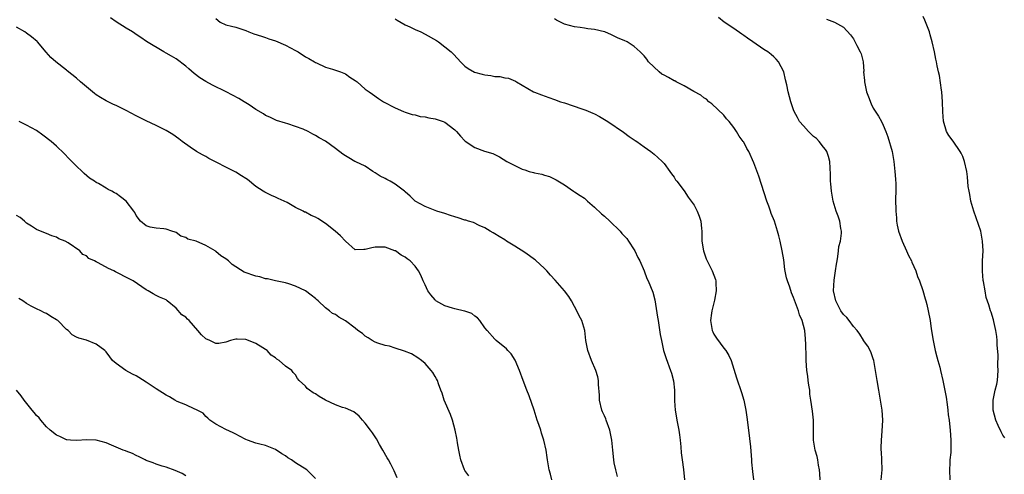
# Model space of a CAD drawing. Units: inches. Extents: x 2619000 to 2622000, y 1527000 to 1530000.
# Drawn here: x 2620412 to 2620609, y 1527252 to 1527343 of the extents above; entities that cross this region are included whole.
import ezdxf

# ---------------------------------------------------------------- set-up
doc = ezdxf.new("R2010")
doc.units = ezdxf.units.IN
doc.header["$MEASUREMENT"] = 0
doc.layers.add('LD26191527_10ft', color=41, linetype='Continuous')

msp = doc.modelspace()

# ---------------------------------------------------------------- linework, layer by layer
at = {"layer": 'LD26191527_10ft'}
for points, elevation in [([(2620531.66, 1527251.66), (2620531.29, 1527253), (2620531, 1527254.43), (2620530.89, 1527255), (2620530.67, 1527257), (2620530.47, 1527259), (2620530.1, 1527261), (2620529.38, 1527263), (2620529.27, 1527263.27), (2620529, 1527263.85), (2620528.65, 1527264.65), (2620528.52, 1527265), (2620528.05, 1527267), (2620528.04, 1527268.04), (2620527.85, 1527270.15), (2620527.85, 1527271), (2620527.7, 1527271.7), (2620527.3, 1527273), (2620526.42, 1527275), (2620525.69, 1527277), (2620525.31, 1527279), (2620525.05, 1527281), (2620524.45, 1527283), (2620523.96, 1527283.96), (2620523.49, 1527285), (2620523, 1527285.84), (2620522.37, 1527287), (2620521.85, 1527287.85), (2620520.99, 1527289), (2620519.14, 1527291.14), (2620518.16, 1527292.17), (2620517.43, 1527293), (2620517.24, 1527293.24), (2620517, 1527293.5), (2620515.18, 1527295.18), (2620515, 1527295.31), (2620513.99, 1527295.99), (2620513, 1527296.67), (2620511, 1527297.97), (2620509.35, 1527299), (2620509, 1527299.23), (2620507.89, 1527299.89), (2620507, 1527300.47), (2620506.67, 1527300.67), (2620506.08, 1527301), (2620505, 1527301.67), (2620503.87, 1527302.13), (2620502.72, 1527302.72), (2620501.71, 1527303), (2620501.17, 1527303.17), (2620501, 1527303.2), (2620499.67, 1527303.67), (2620499, 1527303.84), (2620498.14, 1527304.14), (2620497, 1527304.51), (2620495.37, 1527305), (2620493, 1527305.91), (2620491, 1527306.99), (2620490, 1527308), (2620489, 1527308.87), (2620488.87, 1527309), (2620487, 1527310.41), (2620486.64, 1527310.64), (2620485.99, 1527311), (2620485.34, 1527311.34), (2620485, 1527311.53), (2620484.02, 1527312.02), (2620483, 1527312.71), (2620482.52, 1527313), (2620481, 1527314.03), (2620479.12, 1527314.88), (2620478.88, 1527315), (2620477.71, 1527315.71), (2620477, 1527316.1), (2620476.47, 1527316.47), (2620475, 1527317.6), (2620473, 1527319.07), (2620471.75, 1527319.75), (2620471, 1527320.21), (2620470.46, 1527320.46), (2620469.52, 1527321), (2620468.55, 1527321.45), (2620467, 1527322.04), (2620465.45, 1527322.55), (2620465, 1527322.66), (2620463.2, 1527323.2), (2620461.86, 1527323.86), (2620461, 1527324.24), (2620460.55, 1527324.55), (2620459, 1527325.45), (2620457.66, 1527326.34), (2620456.71, 1527327), (2620455.64, 1527327.64), (2620454.33, 1527328.33), (2620453.1, 1527329), (2620450.33, 1527330.33), (2620449, 1527331.02), (2620447.78, 1527331.78), (2620446.64, 1527332.64), (2620445.57, 1527333.57), (2620445, 1527334.11), (2620443, 1527335.63), (2620442.12, 1527336.12), (2620441, 1527336.77), (2620440.55, 1527337), (2620437.1, 1527339.1), (2620435.91, 1527339.91), (2620435, 1527340.47), (2620434.71, 1527340.71), (2620434.28, 1527341), (2620433, 1527341.77), (2620431, 1527343.02), (2620429.87, 1527343.87)], 9160), ([(2620451, 1527343.68), (2620451.9, 1527343), (2620453, 1527342.47), (2620454.16, 1527342.16), (2620455, 1527341.98), (2620457, 1527341.3), (2620457.64, 1527341), (2620458.64, 1527340.64), (2620460.15, 1527340.15), (2620461, 1527339.89), (2620461.65, 1527339.65), (2620463, 1527339.25), (2620465, 1527338.34), (2620467, 1527337.26), (2620467.53, 1527337), (2620469, 1527336.02), (2620469.67, 1527335.67), (2620470.83, 1527335), (2620471, 1527334.87), (2620471.21, 1527334.79), (2620473, 1527333.92), (2620474.45, 1527333.55), (2620476.03, 1527333), (2620477, 1527332.59), (2620477.92, 1527331.92), (2620479, 1527331.27), (2620479.15, 1527331.15), (2620479.39, 1527331), (2620481, 1527329.53), (2620481.8, 1527329), (2620482.48, 1527328.48), (2620483.66, 1527327.66), (2620484.65, 1527327), (2620487, 1527325.76), (2620488.68, 1527325), (2620489, 1527324.88), (2620490.43, 1527324.43), (2620491, 1527324.33), (2620492.01, 1527324.01), (2620493, 1527323.95), (2620493.73, 1527323.73), (2620495, 1527323.53), (2620495.42, 1527323.42), (2620496.66, 1527323), (2620497, 1527322.85), (2620499, 1527321.34), (2620499.34, 1527321), (2620500.09, 1527320.09), (2620501, 1527319.16), (2620501.21, 1527319), (2620502.28, 1527318.28), (2620503, 1527317.82), (2620504.93, 1527317.07), (2620506.59, 1527316.59), (2620507.92, 1527315.92), (2620509.42, 1527315), (2620511, 1527314.16), (2620512.53, 1527313.47), (2620513, 1527313.28), (2620513.91, 1527313), (2620514.78, 1527312.78), (2620515, 1527312.7), (2620516.43, 1527312.43), (2620517, 1527312.21), (2620517.96, 1527311.96), (2620519.31, 1527311.31), (2620521, 1527310.27), (2620522.83, 1527309), (2620523, 1527308.91), (2620524.16, 1527308.16), (2620525, 1527307.58), (2620525.62, 1527307), (2620527, 1527305.83), (2620528.44, 1527304.44), (2620529, 1527303.98), (2620530.08, 1527303), (2620532.17, 1527301), (2620532.54, 1527300.54), (2620533, 1527300.03), (2620533.48, 1527299.48), (2620533.85, 1527299), (2620535, 1527297.25), (2620535.14, 1527297), (2620535.71, 1527295.71), (2620536.11, 1527295), (2620536.97, 1527293.03), (2620537.5, 1527291.5), (2620537.78, 1527291), (2620538.74, 1527288.74), (2620539.16, 1527287.16), (2620539.69, 1527283.69), (2620539.77, 1527283), (2620540.23, 1527280.23), (2620540.45, 1527279), (2620540.89, 1527277), (2620541.38, 1527275.38), (2620542.28, 1527273), (2620542.46, 1527272.46), (2620542.88, 1527270.88), (2620543.07, 1527269), (2620543.08, 1527266.92), (2620543.21, 1527265), (2620543.49, 1527263.49), (2620543.56, 1527263), (2620543.97, 1527261), (2620544.07, 1527260.07), (2620544.23, 1527259), (2620544.36, 1527257.64), (2620544.45, 1527256.45), (2620544.63, 1527255), (2620544.89, 1527253.11), (2620545.1, 1527251)], 9170), ([(2620487, 1527343.66), (2620487.37, 1527343.37), (2620489, 1527342.47), (2620489.94, 1527342.06), (2620491, 1527341.52), (2620492.14, 1527341), (2620493, 1527340.57), (2620495.27, 1527339.27), (2620495.69, 1527339), (2620497, 1527338.05), (2620498.27, 1527337), (2620498.64, 1527336.64), (2620499.61, 1527335.61), (2620500.1, 1527335), (2620501, 1527334.13), (2620501.65, 1527333.65), (2620502.93, 1527332.93), (2620504.5, 1527332.5), (2620505, 1527332.39), (2620506.23, 1527332.23), (2620507, 1527332.08), (2620508.04, 1527332.04), (2620509, 1527331.8), (2620509.73, 1527331.73), (2620511.14, 1527331.14), (2620511.34, 1527331), (2620514.75, 1527329), (2620515, 1527328.88), (2620516.35, 1527328.35), (2620517.82, 1527327.82), (2620519, 1527327.43), (2620520.18, 1527327), (2620521, 1527326.74), (2620524.47, 1527325.53), (2620525.27, 1527325.27), (2620526.7, 1527324.7), (2620527, 1527324.53), (2620528.04, 1527324.04), (2620529, 1527323.4), (2620529.69, 1527323), (2620532.87, 1527320.87), (2620533.99, 1527319.99), (2620535, 1527319.33), (2620535.19, 1527319.19), (2620535.5, 1527319), (2620537, 1527317.9), (2620538.33, 1527317), (2620539, 1527316.48), (2620539.75, 1527315.75), (2620540.62, 1527315), (2620541, 1527314.57), (2620542.13, 1527313), (2620542.47, 1527312.47), (2620543, 1527311.84), (2620543.31, 1527311.31), (2620543.57, 1527311), (2620545, 1527309.08), (2620545.81, 1527307.81), (2620546.43, 1527307), (2620547, 1527306.2), (2620547.62, 1527305), (2620548.01, 1527304.01), (2620548.34, 1527303), (2620548.5, 1527301.5), (2620548.58, 1527301), (2620548.6, 1527300.6), (2620548.6, 1527299), (2620548.88, 1527297), (2620549.45, 1527295.45), (2620549.64, 1527295), (2620550.08, 1527294.08), (2620550.65, 1527293), (2620551.29, 1527291.29), (2620551.38, 1527291), (2620551.37, 1527290.63), (2620551.47, 1527289), (2620551.13, 1527287.13), (2620550.56, 1527285), (2620550.53, 1527284.53), (2620550.32, 1527283), (2620550.67, 1527281), (2620550.76, 1527280.77), (2620551, 1527280.29), (2620551.48, 1527279.48), (2620553, 1527277.48), (2620553.41, 1527277), (2620554, 1527276), (2620554.44, 1527275), (2620555.53, 1527271.53), (2620556.55, 1527268.55), (2620557, 1527267), (2620557.41, 1527265), (2620557.63, 1527263.63), (2620557.95, 1527261), (2620558.33, 1527257.67), (2620558.56, 1527255), (2620558.57, 1527254.57), (2620558.72, 1527252.72), (2620558.94, 1527251)], 9180), ([(2620572.33, 1527251), (2620572.28, 1527252.28), (2620572.22, 1527253), (2620572.02, 1527253.98), (2620571.86, 1527255), (2620571.73, 1527255.73), (2620571.35, 1527257), (2620571, 1527259), (2620570.97, 1527263), (2620570.79, 1527264.79), (2620570.47, 1527267), (2620570.26, 1527268.26), (2620570.22, 1527269), (2620570.03, 1527270.03), (2620569.94, 1527271), (2620569.82, 1527271.82), (2620569.68, 1527273), (2620569.51, 1527275), (2620569.49, 1527275.49), (2620569.43, 1527278.56), (2620569.41, 1527279), (2620569.36, 1527279.36), (2620569.22, 1527281), (2620569, 1527282.01), (2620568.71, 1527283), (2620568.19, 1527284.19), (2620567.95, 1527285), (2620567.4, 1527286.6), (2620567, 1527287.68), (2620566.57, 1527288.57), (2620566.24, 1527289.76), (2620565.77, 1527291), (2620565.58, 1527291.58), (2620565.26, 1527293.26), (2620565, 1527295.19), (2620564.71, 1527297), (2620564.3, 1527299), (2620564.02, 1527300.02), (2620563.79, 1527301), (2620563.15, 1527303), (2620562.51, 1527304.51), (2620562.35, 1527305), (2620561.99, 1527306.01), (2620561.62, 1527307), (2620560, 1527312), (2620559, 1527314.69), (2620557.98, 1527317), (2620557.61, 1527317.61), (2620557, 1527318.84), (2620556.9, 1527319), (2620556.07, 1527320.07), (2620555.54, 1527321), (2620555, 1527321.79), (2620554.03, 1527323), (2620553.53, 1527323.53), (2620553, 1527324.27), (2620550.58, 1527326.58), (2620550, 1527327), (2620549.48, 1527327.48), (2620549, 1527327.77), (2620548.34, 1527328.34), (2620546.95, 1527329.05), (2620545, 1527330.18), (2620543.42, 1527331), (2620543.16, 1527331.16), (2620543, 1527331.21), (2620541.89, 1527331.89), (2620541, 1527332.32), (2620540.56, 1527332.56), (2620539.97, 1527333), (2620537.88, 1527335), (2620537.54, 1527335.54), (2620537, 1527336.2), (2620536.21, 1527337), (2620535, 1527338.08), (2620533.58, 1527339), (2620533, 1527339.28), (2620531.77, 1527339.77), (2620531, 1527340.18), (2620530.41, 1527340.41), (2620529.11, 1527341), (2620529, 1527341.04), (2620527, 1527341.48), (2620525.65, 1527341.65), (2620525, 1527341.76), (2620524.11, 1527341.89), (2620523, 1527342.02), (2620521, 1527342.58), (2620519.38, 1527343.38), (2620519, 1527343.66)], 9190), ([(2620584.54, 1527251), (2620584.76, 1527253), (2620584.71, 1527255), (2620584.62, 1527256.62), (2620584.58, 1527257), (2620584.56, 1527257.44), (2620584.62, 1527259), (2620584.8, 1527260.8), (2620584.9, 1527263), (2620584.77, 1527265), (2620584.47, 1527267), (2620584.09, 1527269), (2620583.74, 1527271), (2620583.46, 1527273), (2620583.1, 1527275), (2620583, 1527275.33), (2620582.56, 1527276.56), (2620582.35, 1527277), (2620581.89, 1527277.89), (2620581.04, 1527279.04), (2620581, 1527279.09), (2620580.29, 1527280.29), (2620579.77, 1527281), (2620579, 1527281.81), (2620578.16, 1527283), (2620577.66, 1527283.66), (2620577, 1527284.24), (2620576.49, 1527285), (2620575.44, 1527287), (2620575.01, 1527289), (2620575.16, 1527291.16), (2620575.43, 1527293), (2620575.62, 1527294.38), (2620575.72, 1527295), (2620575.9, 1527295.9), (2620576.03, 1527297), (2620576.1, 1527297.9), (2620576.39, 1527299), (2620576.61, 1527300.61), (2620576.6, 1527301), (2620576.47, 1527301.53), (2620576.28, 1527303), (2620575.97, 1527303.97), (2620575.56, 1527305), (2620574.94, 1527307), (2620574.62, 1527309), (2620574.5, 1527310.5), (2620574.42, 1527311), (2620574.4, 1527312.4), (2620574.33, 1527313.67), (2620574.27, 1527315), (2620574, 1527316), (2620573.66, 1527317), (2620573.41, 1527317.41), (2620573, 1527317.89), (2620572.15, 1527319), (2620571.58, 1527319.58), (2620571, 1527320.03), (2620570, 1527321), (2620569, 1527322.12), (2620568.18, 1527323), (2620567.8, 1527323.8), (2620567.11, 1527325), (2620567, 1527325.39), (2620566.59, 1527326.59), (2620566.44, 1527327), (2620565.89, 1527329), (2620565.62, 1527330.38), (2620565.38, 1527331.38), (2620565.05, 1527333), (2620563.99, 1527335), (2620563.51, 1527335.52), (2620563, 1527335.98), (2620562.48, 1527336.48), (2620561.8, 1527337), (2620561, 1527337.51), (2620558.81, 1527339), (2620557.75, 1527339.75), (2620557, 1527340.33), (2620556.59, 1527340.59), (2620555, 1527341.72), (2620553.07, 1527343), (2620551.91, 1527343.91)], 9200), ([(2620573.59, 1527343.59), (2620575.18, 1527343), (2620577, 1527341.98), (2620578.42, 1527340.42), (2620579, 1527339.62), (2620579.23, 1527339.23), (2620579.69, 1527338.31), (2620580.39, 1527337), (2620580.58, 1527336.58), (2620580.94, 1527335), (2620581.06, 1527333.06), (2620581.05, 1527333), (2620581.24, 1527331.24), (2620581.23, 1527331), (2620581.66, 1527329), (2620582, 1527328), (2620582.57, 1527326.57), (2620583, 1527325.7), (2620584.06, 1527324.06), (2620584.64, 1527323), (2620585, 1527322.27), (2620585.52, 1527321), (2620585.93, 1527319.93), (2620586.75, 1527317), (2620587.11, 1527315), (2620587.31, 1527313), (2620587.44, 1527311.44), (2620587.49, 1527310.51), (2620587.51, 1527309), (2620587.47, 1527307.47), (2620587.5, 1527305), (2620587.63, 1527303.63), (2620587.66, 1527303), (2620587.81, 1527302.19), (2620588.07, 1527301), (2620588.76, 1527299), (2620589.69, 1527297), (2620590.08, 1527296.08), (2620590.63, 1527295), (2620590.72, 1527294.72), (2620591.51, 1527293), (2620591.87, 1527291.87), (2620592.26, 1527291), (2620592.94, 1527289.06), (2620593.41, 1527287.41), (2620593.57, 1527287), (2620593.77, 1527286.23), (2620594.04, 1527285), (2620594.4, 1527283), (2620594.62, 1527281.38), (2620594.98, 1527279), (2620595.41, 1527277), (2620595.73, 1527275.73), (2620595.97, 1527275), (2620596.34, 1527273.66), (2620596.51, 1527273), (2620596.96, 1527271), (2620597.3, 1527269.3), (2620597.61, 1527267.61), (2620597.82, 1527266.18), (2620597.97, 1527265), (2620598.05, 1527264.05), (2620598.21, 1527263), (2620598.27, 1527262.27), (2620598.41, 1527261), (2620598.55, 1527259), (2620598.54, 1527257.46), (2620598.55, 1527257), (2620598.53, 1527256.53), (2620598.39, 1527255), (2620598.36, 1527254.36), (2620598.26, 1527253), (2620598.39, 1527251)], 9210), ([(2620609.42, 1527259.42), (2620609, 1527259.99), (2620608.64, 1527260.64), (2620608.09, 1527261.91), (2620607.58, 1527263), (2620607.05, 1527265), (2620607.04, 1527267), (2620607.48, 1527269), (2620607.78, 1527270.22), (2620607.9, 1527271), (2620607.97, 1527271.97), (2620608.06, 1527273), (2620608.01, 1527273.99), (2620608.07, 1527276.07), (2620607.83, 1527278.17), (2620607.84, 1527279), (2620607.81, 1527279.81), (2620607.59, 1527281), (2620607.17, 1527282.83), (2620607.13, 1527283.13), (2620606.68, 1527284.68), (2620606.54, 1527285), (2620606.18, 1527286.18), (2620605.67, 1527287.67), (2620605.42, 1527289), (2620605.12, 1527290.88), (2620605.07, 1527291.07), (2620604.92, 1527292.92), (2620604.94, 1527295), (2620605.02, 1527297), (2620604.95, 1527299), (2620604.55, 1527301), (2620603.16, 1527305), (2620602.6, 1527307), (2620602.36, 1527308.36), (2620602.21, 1527309), (2620602.07, 1527309.93), (2620601.9, 1527311.9), (2620601.76, 1527313), (2620601.33, 1527315), (2620601, 1527315.96), (2620600.65, 1527316.65), (2620600.44, 1527317), (2620599, 1527319.08), (2620598.19, 1527320.19), (2620597.72, 1527321), (2620597.09, 1527323.09), (2620596.97, 1527324.97), (2620596.91, 1527327), (2620596.74, 1527329), (2620596.66, 1527329.34), (2620596.28, 1527332.28), (2620596.08, 1527333), (2620595.83, 1527334.17), (2620595.67, 1527335), (2620595.55, 1527335.55), (2620595.27, 1527337), (2620594.83, 1527339), (2620594.41, 1527340.41), (2620594.26, 1527341), (2620593.35, 1527343.35), (2620593, 1527344.13)], 9220), ([(2620518.43, 1527251), (2620518.16, 1527252.15), (2620517.93, 1527253), (2620517.81, 1527253.82), (2620517.58, 1527255), (2620517.53, 1527255.53), (2620517.31, 1527257), (2620516.88, 1527259), (2620516.39, 1527260.39), (2620516.22, 1527261), (2620515.84, 1527262.16), (2620515.53, 1527263), (2620514.88, 1527265), (2620513.87, 1527267.87), (2620513.42, 1527269), (2620512.67, 1527271), (2620511.95, 1527273), (2620511.08, 1527275.08), (2620510.3, 1527276.3), (2620509.61, 1527277), (2620509.34, 1527277.34), (2620507.31, 1527279), (2620507, 1527279.28), (2620505.47, 1527281), (2620505, 1527281.58), (2620503.97, 1527283), (2620503.55, 1527283.55), (2620503, 1527283.93), (2620502.42, 1527284.42), (2620501, 1527284.9), (2620500.93, 1527284.93), (2620499, 1527285.36), (2620498.49, 1527285.51), (2620497, 1527286), (2620495.18, 1527287), (2620495.08, 1527287.08), (2620495, 1527287.15), (2620494.17, 1527288.17), (2620493.55, 1527289), (2620493, 1527290.2), (2620492.6, 1527291), (2620492.17, 1527292.17), (2620491.69, 1527293), (2620491, 1527293.98), (2620490.03, 1527295), (2620489.42, 1527295.42), (2620489, 1527295.74), (2620488.18, 1527296.18), (2620487.06, 1527297), (2620486.94, 1527297.06), (2620485, 1527297.77), (2620484.21, 1527297.79), (2620483, 1527297.79), (2620482.34, 1527297.66), (2620481, 1527297.28), (2620480.69, 1527297.31), (2620479, 1527297.25), (2620477, 1527298.95), (2620476.03, 1527300.03), (2620474.93, 1527301), (2620473, 1527302.52), (2620471.5, 1527303.5), (2620471, 1527303.78), (2620470.16, 1527304.16), (2620469, 1527304.79), (2620468.83, 1527304.83), (2620468.54, 1527305), (2620467, 1527305.75), (2620465.29, 1527306.71), (2620464.72, 1527307), (2620463.53, 1527307.53), (2620463, 1527307.79), (2620462.14, 1527308.14), (2620460.81, 1527308.81), (2620460.53, 1527309), (2620459, 1527309.98), (2620457.33, 1527311.33), (2620457, 1527311.57), (2620456.12, 1527312.12), (2620455, 1527312.86), (2620453, 1527313.81), (2620451.19, 1527314.81), (2620449.58, 1527315.58), (2620449, 1527315.96), (2620448.32, 1527316.32), (2620447.11, 1527317), (2620445.83, 1527317.83), (2620444.23, 1527319), (2620443.55, 1527319.55), (2620442.39, 1527320.39), (2620441.36, 1527321), (2620441, 1527321.21), (2620440.61, 1527321.39), (2620439, 1527322.2), (2620437, 1527323.15), (2620435.78, 1527323.78), (2620435, 1527324.16), (2620433, 1527325.25), (2620432.49, 1527325.51), (2620431, 1527326.25), (2620430.45, 1527326.45), (2620429.39, 1527327), (2620429, 1527327.19), (2620427.82, 1527327.82), (2620427, 1527328.36), (2620426.64, 1527328.64), (2620426.24, 1527329), (2620425, 1527329.95), (2620423.85, 1527331), (2620423, 1527331.71), (2620421.18, 1527333.18), (2620421, 1527333.35), (2620418.9, 1527335), (2620417.89, 1527335.89), (2620416.92, 1527336.92), (2620415.2, 1527339), (2620415.1, 1527339.1), (2620414, 1527340), (2620413, 1527340.75), (2620412.64, 1527341), (2620411, 1527341.95)], 9150), ([(2620501.82, 1527251.82), (2620501, 1527252.89), (2620500.94, 1527253), (2620500.16, 1527255), (2620499.99, 1527255.99), (2620499.75, 1527257), (2620499.53, 1527258.47), (2620499.47, 1527259), (2620499.4, 1527259.4), (2620499.05, 1527261), (2620498.48, 1527263), (2620498.13, 1527264.13), (2620496.86, 1527267), (2620496.44, 1527268.44), (2620496.19, 1527269), (2620495.68, 1527270.32), (2620495.47, 1527271), (2620495.3, 1527271.3), (2620495, 1527271.75), (2620494.58, 1527272.58), (2620494.26, 1527273), (2620493, 1527274.37), (2620492.27, 1527275), (2620491.56, 1527275.56), (2620490.3, 1527276.3), (2620488.88, 1527276.88), (2620487, 1527277.49), (2620485.84, 1527277.84), (2620485, 1527278.03), (2620483.5, 1527278.5), (2620483, 1527278.67), (2620482.4, 1527279), (2620481.57, 1527279.57), (2620481, 1527279.9), (2620480.41, 1527280.41), (2620479.52, 1527281), (2620479, 1527281.49), (2620477, 1527282.95), (2620475.69, 1527283.69), (2620475, 1527284.21), (2620474.45, 1527284.45), (2620473.8, 1527285), (2620473, 1527285.56), (2620471.54, 1527287), (2620471.22, 1527287.22), (2620471, 1527287.46), (2620470.12, 1527288.12), (2620468.98, 1527289), (2620467, 1527289.93), (2620465.63, 1527290.37), (2620465, 1527290.6), (2620463, 1527291), (2620461.39, 1527291.39), (2620461, 1527291.4), (2620459.8, 1527291.8), (2620459, 1527291.91), (2620456.71, 1527292.71), (2620454.28, 1527294.28), (2620453.53, 1527295), (2620453.25, 1527295.25), (2620453, 1527295.43), (2620452.02, 1527296.02), (2620451, 1527296.91), (2620450.94, 1527296.94), (2620450.86, 1527297), (2620449, 1527298.09), (2620447.03, 1527298.97), (2620445.39, 1527299.39), (2620445, 1527299.68), (2620444, 1527300), (2620443, 1527300.73), (2620442.8, 1527300.8), (2620442.13, 1527301), (2620441, 1527301.39), (2620440.55, 1527301.45), (2620439, 1527301.55), (2620437.8, 1527301.8), (2620437, 1527302.03), (2620435.85, 1527303), (2620435, 1527304.13), (2620434.72, 1527304.72), (2620434.53, 1527305), (2620432.99, 1527307), (2620431.88, 1527307.88), (2620431, 1527308.52), (2620430.67, 1527308.67), (2620430.15, 1527309), (2620429.38, 1527309.38), (2620429, 1527309.63), (2620427.45, 1527310.55), (2620427, 1527310.75), (2620426.67, 1527311), (2620425.62, 1527311.62), (2620424.55, 1527312.55), (2620424.17, 1527313), (2620423, 1527314.01), (2620422.1, 1527315), (2620421.54, 1527315.54), (2620420.58, 1527316.58), (2620419, 1527318.09), (2620417.92, 1527319), (2620416.28, 1527320.28), (2620415, 1527321.18), (2620413, 1527322.28), (2620411.48, 1527323)], 9140), ([(2620487.42, 1527251.42), (2620487, 1527252.37), (2620486.82, 1527252.82), (2620486.14, 1527254.14), (2620485.63, 1527255), (2620485.41, 1527255.41), (2620484.5, 1527257), (2620483.86, 1527258.14), (2620483.26, 1527259.26), (2620482.47, 1527260.47), (2620482.07, 1527261), (2620481, 1527262.38), (2620480.43, 1527263), (2620479.79, 1527263.79), (2620478.68, 1527264.68), (2620477, 1527265.44), (2620476.45, 1527265.55), (2620475, 1527266.07), (2620473, 1527267.01), (2620471.76, 1527267.76), (2620471, 1527268.28), (2620470.52, 1527268.52), (2620469.83, 1527269), (2620469.36, 1527269.36), (2620469, 1527269.84), (2620467.76, 1527271), (2620467.4, 1527271.4), (2620467, 1527272.12), (2620466.55, 1527272.55), (2620466.23, 1527273), (2620465, 1527273.86), (2620463.74, 1527275), (2620463.26, 1527275.26), (2620463, 1527275.52), (2620462.09, 1527276.09), (2620461.29, 1527277), (2620461.11, 1527277.11), (2620461, 1527277.21), (2620460.44, 1527277.56), (2620459, 1527278.39), (2620457.57, 1527279), (2620457, 1527279.22), (2620455.26, 1527279.26), (2620455, 1527279.28), (2620453.96, 1527279), (2620453, 1527278.66), (2620451.59, 1527278.41), (2620451, 1527278.4), (2620449.77, 1527279), (2620449, 1527279.34), (2620448.13, 1527280.13), (2620447.39, 1527281), (2620445.65, 1527283), (2620445.33, 1527283.33), (2620445, 1527283.68), (2620444.2, 1527284.2), (2620443, 1527285.51), (2620441.21, 1527287), (2620441, 1527287.15), (2620439.72, 1527287.72), (2620439, 1527288.06), (2620438.39, 1527288.39), (2620437.4, 1527289), (2620437, 1527289.2), (2620434.38, 1527291), (2620433.49, 1527291.49), (2620431, 1527292.77), (2620430.84, 1527292.83), (2620430.53, 1527293), (2620429.47, 1527293.47), (2620427.37, 1527294.63), (2620427, 1527294.8), (2620426.65, 1527295), (2620425.52, 1527295.52), (2620425, 1527296), (2620424.28, 1527296.28), (2620423.66, 1527297), (2620421.37, 1527298.63), (2620420.75, 1527299), (2620419.45, 1527299.45), (2620419, 1527299.76), (2620418.05, 1527300.05), (2620417, 1527300.54), (2620415.79, 1527301), (2620415, 1527301.33), (2620413.97, 1527301.97), (2620413, 1527302.61), (2620412.57, 1527303), (2620411.7, 1527303.7), (2620411, 1527304.12)], 9130), ([(2620471, 1527251.3), (2620469.28, 1527253), (2620467, 1527254.4), (2620466.16, 1527255), (2620465.45, 1527255.45), (2620465, 1527255.81), (2620464.27, 1527256.27), (2620463, 1527257.13), (2620461, 1527257.9), (2620459.81, 1527258.19), (2620459, 1527258.4), (2620457.34, 1527259), (2620457, 1527259.14), (2620455.78, 1527259.78), (2620455, 1527260.16), (2620454.46, 1527260.46), (2620453, 1527261.1), (2620451, 1527262.17), (2620449.79, 1527263), (2620449.4, 1527263.4), (2620449, 1527263.74), (2620448.43, 1527264.43), (2620447.27, 1527265), (2620447, 1527265.16), (2620446.8, 1527265.2), (2620445, 1527266.05), (2620443.25, 1527266.75), (2620442.77, 1527267), (2620441.71, 1527267.71), (2620441, 1527268.02), (2620439, 1527269.31), (2620437, 1527270.67), (2620435.55, 1527271.55), (2620435, 1527271.92), (2620434.26, 1527272.26), (2620432.93, 1527273), (2620431, 1527274.41), (2620430.27, 1527275), (2620429.74, 1527275.74), (2620429, 1527276.7), (2620428.86, 1527276.86), (2620428.7, 1527277), (2620427, 1527278.28), (2620425.05, 1527279.05), (2620423.48, 1527279.48), (2620423, 1527279.7), (2620422.15, 1527280.15), (2620421.32, 1527281), (2620421, 1527281.22), (2620419.26, 1527283), (2620419, 1527283.18), (2620417.84, 1527283.84), (2620417, 1527284.41), (2620416.59, 1527284.59), (2620415.87, 1527285), (2620415, 1527285.38), (2620413.89, 1527285.89), (2620413, 1527286.47), (2620412.23, 1527287), (2620411.47, 1527287.47)], 9120), ([(2620445, 1527251.84), (2620444.27, 1527252.27), (2620442.86, 1527252.86), (2620441, 1527253.56), (2620440.21, 1527253.79), (2620439, 1527254.18), (2620438.41, 1527254.41), (2620437, 1527254.9), (2620436.78, 1527255), (2620435.63, 1527255.63), (2620435, 1527255.88), (2620434.29, 1527256.29), (2620433, 1527256.76), (2620432.84, 1527256.84), (2620432.4, 1527257), (2620431, 1527257.6), (2620430.05, 1527257.95), (2620429, 1527258.44), (2620427, 1527258.98), (2620425.08, 1527259.08), (2620423, 1527258.92), (2620421.81, 1527259), (2620421.07, 1527259.07), (2620421, 1527259.08), (2620419.71, 1527259.71), (2620419, 1527260.01), (2620417.71, 1527261), (2620417, 1527261.65), (2620415.85, 1527263), (2620415.5, 1527263.5), (2620415, 1527263.94), (2620414.53, 1527264.53), (2620414.1, 1527265), (2620412.5, 1527267), (2620411.92, 1527267.92), (2620411, 1527269.04)], 9110)]:
    msp.add_lwpolyline(points, dxfattribs=dict(at, elevation=elevation))

doc.saveas('drawing.dxf')
